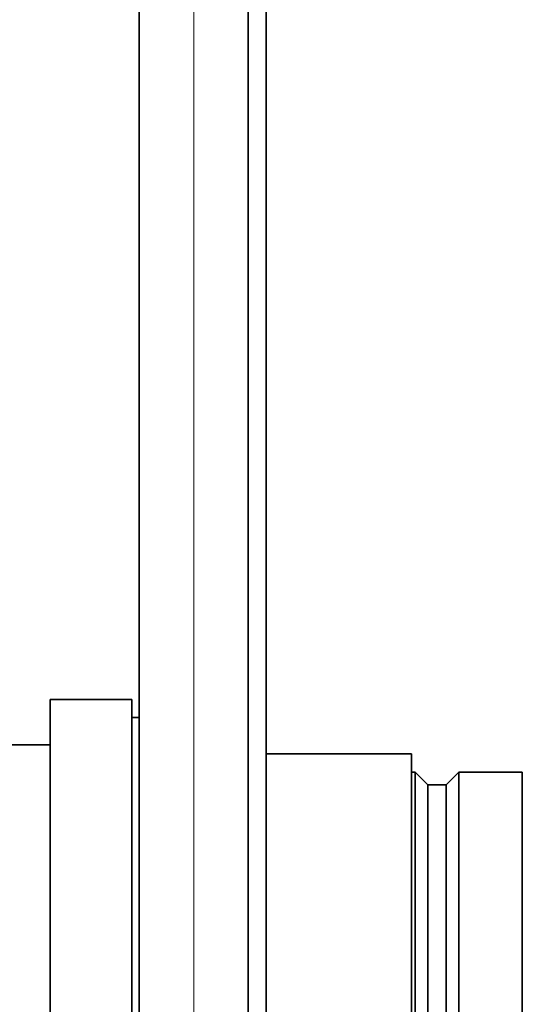
# Model space of a CAD drawing. Units: millimetres. Extents: x 0 to 763, y 0 to 1164.
# Drawn here: x 157 to 185, y 647 to 701 of the extents above; entities that cross this region are included whole.
import ezdxf
from ezdxf import colors
from ezdxf.entities.mleader import LeaderData, LeaderLine
from ezdxf.math import Vec2, Vec3

# ---------------------------------------------------------------- set-up
doc = ezdxf.new("R2010")
doc.units = ezdxf.units.MM
doc.layers.add('DV4_Défaut', color=7, linetype='Continuous')
doc.layers.add('Défaut', color=7, linetype='Continuous')

# ---------------------------------------------------------------- blocks, each defined once
blk = doc.blocks.new('_DOT')
at = {"color": 0}
blk.add_line((0, 0), (-1, 0), dxfattribs=at)
at = {"color": 0, "const_width": 0.333}
blk.add_lwpolyline([(-0.1665, 0, 1), (0.1665, 0, 1)], format="xyb", close=True, dxfattribs=at)
blk = doc.blocks.new('SE3')
at = {"layer": 'DV4_Défaut', "color": 7, "linetype": 'Continuous', "lineweight": 35}
for p, q in [((163.497, 642.653), (163.497, 832.653)), ((169.497, 642.653), (169.497, 832.653)), ((170.497, 832.653), (170.497, 642.653)), ((158.597, 631.653), (158.597, 663.653)), ((163.097, 663.653), (158.597, 663.653)), ((163.097, 631.653), (163.097, 663.653)), ((163.497, 662.653), (163.097, 662.653)), ((158.597, 661.153), (156.097, 661.153)), ((178.497, 660.653), (170.497, 660.653)), ((178.497, 634.653), (178.497, 660.653)), ((178.697, 659.653), (178.497, 659.653)), ((178.697, 635.653), (178.697, 659.653)), ((179.397, 658.953), (178.697, 659.653)), ((181.097, 659.653), (180.397, 658.953)), ((181.097, 635.653), (181.097, 659.653)), ((184.597, 659.653), (181.097, 659.653)), ((184.597, 635.653), (184.597, 659.653)), ((179.397, 636.353), (179.397, 658.953)), ((180.397, 658.953), (179.397, 658.953)), ((180.397, 636.353), (180.397, 658.953))]:
    blk.add_line(p, q, dxfattribs=at)
at = {"layer": 'DV4_Défaut', "color": 7, "linetype": 'Continuous', "lineweight": 18}
blk.add_line((166.497, 832.653), (166.497, 642.653), dxfattribs=at)

msp = doc.modelspace()

# ---------------------------------------------------------------- block references
at = {"layer": 'Défaut'}
msp.add_blockref('SE3', (0, 0), dxfattribs=at)

# ---------------------------------------------------------------- leaders
at = {"layer": 'Défaut', "color": 7, "linetype": 'Continuous', "lineweight": 18}
ml = msp.add_multileader_mtext('Standard', dxfattribs=at)
ml.set_content('{\\pxsm0.9;\\fSolid Edge ISO|b1||i0||c0|p34;\\W1.;09/12/2021\\P}', color=256)
ml.set_leader_properties()
ml.set_arrow_properties(name='DOT')
ml.build(insert=Vec2(0, 0))
ml.multileader.update_dxf_attribs({"leader_type": 0, "dogleg_length": 0, "arrow_head_size": 12})
ctx = ml.context
ctx.base_point, ctx.char_height, ctx.arrow_head_size, ctx.landing_gap_size = Vec3(656.602, 1156.973), 12, 12, 4.2
notes = []
notes.append((ctx, [(0, (0, 0, 0), (0, 0), (1, 0), 1, [])]))
ctx.mtext.insert = Vec3(658.602, 1163.093)
for ctx, leaders in notes:
    for number, flags, end, landing, length, lines in leaders:
        leader = LeaderData()
        leader.index, (leader.has_last_leader_line, leader.has_dogleg_vector, leader.attachment_direction) = number, flags
        leader.last_leader_point, leader.dogleg_vector, leader.dogleg_length = Vec3(end), Vec3(landing), length
        for number, points, colour, breaks in lines:
            line = LeaderLine()
            line.index, line.vertices, line.color, line.breaks = number, Vec3.list(points), colors.encode_raw_color(colour), breaks
            leader.lines.append(line)
        ctx.leaders.append(leader)

doc.saveas('drawing.dxf')
